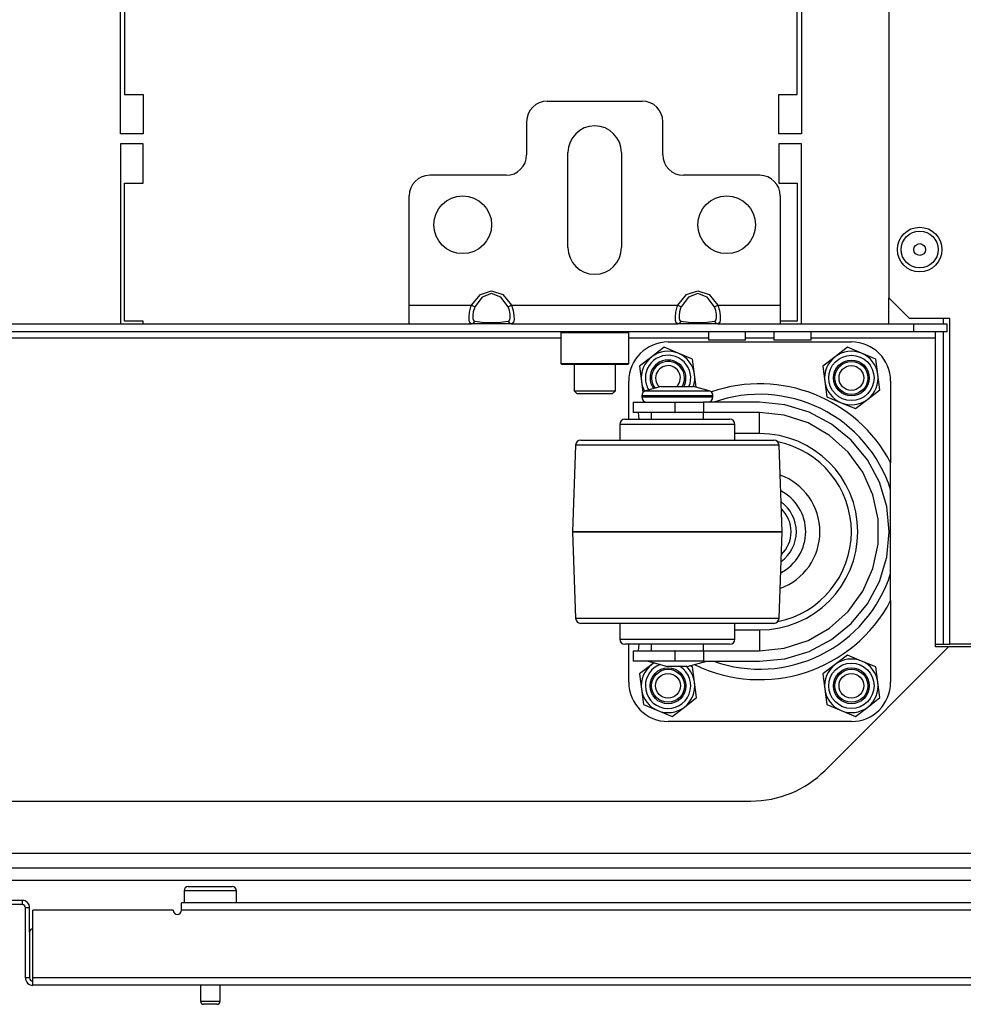
# Model space of a CAD drawing. Units: inches. Extents: x -234 to 39, y -65 to 170.
# Drawn here: x -134 to -125, y -65 to -56 of the extents above; entities that cross this region are included whole.
import ezdxf

# ---------------------------------------------------------------- set-up
doc = ezdxf.new("R2010")
doc.units = ezdxf.units.IN
doc.header["$MEASUREMENT"] = 0
doc.layers.add('TFR-TRI', color=7, linetype='CONTINUOUS')

msp = doc.modelspace()

# ---------------------------------------------------------------- linework, layer by layer
at = {"layer": 'TFR-TRI', "color": 152, "linetype": 'Continuous'}
for p, q in [((-125.5062, -28.3427), (-125.5062, -58.3199)), ((-125.5062, -58.3199), (-125.3093, -58.5167)), ((-124.9235, -58.5167), (-125.3093, -58.5167)), ((-124.9235, -61.627), (-124.9235, -58.5167)), ((-124.3408, -61.627), (-124.9235, -61.627))]:
    msp.add_line(p, q, dxfattribs=at)
at = {"layer": 'TFR-TRI', "color": 30, "linetype": 'Continuous'}
for p, q in [((-132.8401, -56.7526), (-132.8401, -55.3825)), ((-132.8008, -55.3825), (-132.8008, -56.3785)), ((-126.3795, -56.3785), (-126.3795, -55.3825)), ((-126.3401, -55.3825), (-126.3401, -56.7526)), ((-132.8008, -56.3785), (-132.6236, -56.3785)), ((-132.6236, -56.3785), (-132.6236, -56.7526)), ((-126.5567, -56.7526), (-126.5567, -56.3785)), ((-126.5567, -56.3785), (-126.3795, -56.3785)), ((-132.6236, -56.7526), (-132.8401, -56.7526)), ((-126.3401, -56.7526), (-126.5567, -56.7526)), ((-132.8401, -56.851), (-132.8401, -58.5675)), ((-132.6236, -56.851), (-132.8401, -56.851)), ((-132.6236, -57.225), (-132.6236, -56.851)), ((-126.5567, -56.851), (-126.5567, -57.225)), ((-126.3401, -56.851), (-126.5567, -56.851)), ((-126.3401, -58.5675), (-126.3401, -56.851)), ((-132.8008, -57.225), (-132.6236, -57.225)), ((-132.8008, -58.5439), (-132.8008, -57.225)), ((-126.5567, -57.225), (-126.3795, -57.225)), ((-126.3795, -57.225), (-126.3795, -58.5439)), ((-132.6236, -58.5439), (-132.8008, -58.5439)), ((-132.6236, -58.5675), (-132.6236, -58.5439)), ((-126.3795, -58.5439), (-126.5409, -58.5439))]:
    msp.add_line(p, q, dxfattribs=at)
at = {"layer": 'TFR-TRI', "color": 163, "linetype": 'Continuous'}
for p, q in [((-128.7653, -56.4415), (-127.8598, -56.4415)), ((-128.9622, -56.6384), (-128.9622, -56.9533)), ((-127.663, -56.9533), (-127.663, -56.6384)), ((-128.5685, -57.8392), (-128.5685, -56.9337)), ((-128.0567, -56.9337), (-128.0567, -57.8392)), ((-129.159, -57.1502), (-129.8874, -57.1502)), ((-126.7378, -57.1502), (-127.4661, -57.1502)), ((-130.0842, -58.3904), (-130.0842, -57.347)), ((-126.5409, -57.347), (-126.5409, -58.3904)), ((-129.488, -58.3904), (-129.4041, -58.289)), ((-129.4041, -58.289), (-129.2968, -58.2526)), ((-129.2968, -58.2804), (-129.3862, -58.3138)), ((-129.2968, -58.2526), (-129.1896, -58.289)), ((-129.2074, -58.3138), (-129.2968, -58.2804)), ((-129.1896, -58.289), (-129.1057, -58.3904)), ((-127.5195, -58.3904), (-127.4356, -58.289)), ((-127.4356, -58.289), (-127.3283, -58.2526)), ((-127.3283, -58.2804), (-127.4177, -58.3138)), ((-127.3283, -58.2526), (-127.221, -58.289)), ((-127.2389, -58.3138), (-127.3283, -58.2804)), ((-127.221, -58.289), (-127.1372, -58.3904)), ((-130.0842, -58.5156), (-130.0842, -58.3904)), ((-130.0842, -58.3904), (-129.488, -58.3904)), ((-129.4938, -58.4065), (-129.488, -58.3904)), ((-129.488, -58.3904), (-129.469, -58.4001)), ((-129.3862, -58.3138), (-129.4561, -58.4067)), ((-129.1375, -58.4067), (-129.2074, -58.3138)), ((-129.1246, -58.4001), (-129.1057, -58.3904)), ((-129.1057, -58.3904), (-127.5195, -58.3904)), ((-129.1057, -58.3904), (-129.0907, -58.4399)), ((-127.5253, -58.4065), (-127.5195, -58.3904)), ((-127.5195, -58.3904), (-127.5005, -58.4001)), ((-127.4177, -58.3138), (-127.4876, -58.4067)), ((-127.169, -58.4067), (-127.2389, -58.3138)), ((-127.1561, -58.4001), (-127.1372, -58.3904)), ((-127.1372, -58.3904), (-126.5409, -58.3904)), ((-127.1372, -58.3904), (-127.1222, -58.4399)), ((-126.5409, -58.3904), (-126.5409, -58.5156)), ((-129.5112, -58.5025), (-129.5061, -58.4564)), ((-129.5061, -58.4564), (-129.4938, -58.4065)), ((-129.4712, -58.4546), (-129.4755, -58.4893)), ((-129.4755, -58.4893), (-129.4747, -58.5174)), ((-129.461, -58.4183), (-129.4712, -58.4546)), ((-129.469, -58.4001), (-129.4561, -58.4067)), ((-129.4561, -58.4067), (-129.461, -58.4183)), ((-129.1375, -58.4067), (-129.1246, -58.4001)), ((-129.1251, -58.4425), (-129.1375, -58.4067)), ((-129.119, -58.4781), (-129.1251, -58.4425)), ((-129.1181, -58.5087), (-129.119, -58.4781)), ((-129.0907, -58.4399), (-129.0834, -58.4878)), ((-129.0834, -58.4878), (-129.0824, -58.5275)), ((-127.5427, -58.5025), (-127.5376, -58.4564)), ((-127.5376, -58.4564), (-127.5253, -58.4065)), ((-127.5027, -58.4546), (-127.507, -58.4893)), ((-127.507, -58.4893), (-127.5062, -58.5174)), ((-127.4925, -58.4183), (-127.5027, -58.4546)), ((-127.5005, -58.4001), (-127.4876, -58.4067)), ((-127.4876, -58.4067), (-127.4925, -58.4183)), ((-127.169, -58.4067), (-127.1561, -58.4001)), ((-127.1566, -58.4425), (-127.169, -58.4067)), ((-127.1505, -58.4781), (-127.1566, -58.4425)), ((-127.1496, -58.5087), (-127.1505, -58.4781)), ((-127.1222, -58.4399), (-127.1149, -58.4878)), ((-127.1149, -58.4878), (-127.1139, -58.5275)), ((-130.0842, -58.5675), (-130.0842, -58.5156)), ((-130.0842, -58.5675), (-129.488, -58.5675)), ((-129.5102, -58.5383), (-129.5112, -58.5025)), ((-129.5029, -58.5605), (-129.5102, -58.5383)), ((-129.488, -58.5675), (-129.5029, -58.5605)), ((-129.488, -58.5675), (-129.469, -58.5613)), ((-129.4041, -58.5675), (-129.488, -58.5675)), ((-129.4747, -58.5174), (-129.4686, -58.5363)), ((-129.469, -58.5613), (-129.4561, -58.5445)), ((-129.4686, -58.5363), (-129.4561, -58.5445)), ((-129.4561, -58.5445), (-129.3862, -58.553)), ((-129.2968, -58.5675), (-129.4041, -58.5675)), ((-129.3862, -58.553), (-129.2968, -58.556)), ((-129.2968, -58.556), (-129.2074, -58.553)), ((-129.1896, -58.5675), (-129.2968, -58.5675)), ((-129.2074, -58.553), (-129.1375, -58.5445)), ((-129.1057, -58.5675), (-129.1896, -58.5675)), ((-129.1375, -58.5445), (-129.1326, -58.5429)), ((-129.1375, -58.5445), (-129.1246, -58.5613)), ((-129.1326, -58.5429), (-129.1224, -58.5311)), ((-129.1246, -58.5613), (-129.1057, -58.5675)), ((-129.1224, -58.5311), (-129.1181, -58.5087)), ((-129.0998, -58.5668), (-129.1057, -58.5675)), ((-129.1057, -58.5675), (-127.5195, -58.5675)), ((-129.0875, -58.5548), (-129.0998, -58.5668)), ((-129.0824, -58.5275), (-129.0875, -58.5548)), ((-127.5417, -58.5383), (-127.5427, -58.5025)), ((-127.5344, -58.5605), (-127.5417, -58.5383)), ((-127.5195, -58.5675), (-127.5344, -58.5605)), ((-127.5195, -58.5675), (-127.5005, -58.5613)), ((-127.4356, -58.5675), (-127.5195, -58.5675)), ((-127.5062, -58.5174), (-127.5001, -58.5363)), ((-127.5005, -58.5613), (-127.4876, -58.5445)), ((-127.5001, -58.5363), (-127.4876, -58.5445)), ((-127.4876, -58.5445), (-127.4177, -58.553)), ((-127.3283, -58.5675), (-127.4356, -58.5675)), ((-127.4177, -58.553), (-127.3283, -58.556)), ((-127.3283, -58.556), (-127.2389, -58.553)), ((-127.221, -58.5675), (-127.3283, -58.5675)), ((-127.2389, -58.553), (-127.169, -58.5445)), ((-127.1372, -58.5675), (-127.221, -58.5675)), ((-127.169, -58.5445), (-127.1641, -58.5429)), ((-127.169, -58.5445), (-127.1561, -58.5613)), ((-127.1641, -58.5429), (-127.1539, -58.5311)), ((-127.1561, -58.5613), (-127.1372, -58.5675)), ((-127.1539, -58.5311), (-127.1496, -58.5087)), ((-127.1313, -58.5668), (-127.1372, -58.5675)), ((-127.1372, -58.5675), (-126.5409, -58.5675)), ((-127.119, -58.5548), (-127.1313, -58.5668)), ((-127.1139, -58.5275), (-127.119, -58.5548)), ((-126.5409, -58.5156), (-126.5409, -58.5675))]:
    msp.add_line(p, q, dxfattribs=at)
at = {"layer": 'TFR-TRI', "color": 115, "linetype": 'Continuous'}
for p, q in [((-125.5062, -58.5671), (-125.5062, -58.3194)), ((-124.9826, -58.567), (-124.9826, -58.5167)), ((-124.9826, -61.627), (-124.9826, -58.6459)), ((-125.0606, -61.627), (-124.9826, -61.627)), ((-124.9826, -61.627), (-124.9408, -61.627)), ((-124.9408, -61.627), (-124.9235, -61.627))]:
    msp.add_line(p, q, dxfattribs=at)
at = {"layer": 'TFR-TRI', "color": 132, "linetype": 'Continuous'}
for p, q in [((-137.5644, -58.5675), (-130.0844, -58.5675)), ((-126.541, -58.5675), (-125.2673, -58.5675)), ((-125.2673, -58.5675), (-124.9523, -58.5675)), ((-125.2673, -58.6463), (-125.2673, -58.5675)), ((-124.9523, -58.5675), (-124.9523, -58.6463)), ((-125.2673, -58.6463), (-142.3815, -58.6463)), ((-127.2275, -58.6463), (-127.2275, -58.725)), ((-126.8732, -58.725), (-126.8732, -58.6463)), ((-126.6023, -58.6463), (-126.6023, -58.725)), ((-126.248, -58.725), (-126.248, -58.6463)), ((-124.9523, -58.6463), (-125.2673, -58.6463)), ((-125.0606, -58.6636), (-125.0606, -58.6463)), ((-125.0606, -58.7053), (-125.0606, -58.6636)), ((-128.6376, -58.7053), (-139.0112, -58.7053)), ((-127.2277, -58.7053), (-127.988, -58.7053)), ((-127.1756, -58.725), (-127.2275, -58.725)), ((-127.0504, -58.725), (-127.1756, -58.725)), ((-126.9251, -58.725), (-127.0504, -58.725)), ((-126.8732, -58.725), (-126.9251, -58.725)), ((-126.6025, -58.7053), (-126.8733, -58.7053)), ((-126.5504, -58.725), (-126.6023, -58.725)), ((-126.4252, -58.725), (-126.5504, -58.725)), ((-126.2999, -58.725), (-126.4252, -58.725)), ((-126.248, -58.725), (-126.2999, -58.725)), ((-125.0606, -58.7053), (-126.2481, -58.7053)), ((-125.0606, -61.6541), (-125.0606, -58.7053)), ((-126.1142, -62.8337), (-124.9346, -61.6541)), ((-124.9346, -61.6541), (-125.0606, -61.6541)), ((-124.4845, -61.6541), (-124.9346, -61.6541)), ((-140.8275, -63.1266), (-126.8213, -63.1266)), ((-121.9917, -63.6266), (-145.6571, -63.6266))]:
    msp.add_line(p, q, dxfattribs=at)
at = {"layer": 'TFR-TRI', "color": 252, "linetype": 'Continuous'}
for p, q in [((-128.6275, -58.6463), (-128.6374, -58.6561)), ((-128.6374, -58.6561), (-128.6374, -58.9474)), ((-128.5939, -58.6561), (-128.6374, -58.6561)), ((-128.475, -58.6561), (-128.5939, -58.6561)), ((-128.3126, -58.6561), (-128.475, -58.6561)), ((-128.1502, -58.6561), (-128.3126, -58.6561)), ((-128.0313, -58.6561), (-128.1502, -58.6561)), ((-127.9878, -58.6561), (-128.0313, -58.6561)), ((-127.9878, -58.6561), (-127.9976, -58.6463)), ((-127.9878, -58.9474), (-127.9878, -58.6561)), ((-127.6512, -58.7927), (-127.7685, -58.8826)), ((-127.5147, -58.8493), (-127.6512, -58.7927)), ((-127.3783, -58.9059), (-127.5147, -58.8493)), ((-125.9012, -58.7927), (-126.0185, -58.8826)), ((-125.7647, -58.8493), (-125.9012, -58.7927)), ((-125.6283, -58.9059), (-125.7647, -58.8493)), ((-128.6374, -58.9474), (-128.6275, -58.9573)), ((-128.6374, -58.9474), (-128.6052, -58.9474)), ((-128.5853, -58.9573), (-128.6275, -58.9573)), ((-128.6052, -58.9474), (-128.5151, -58.9474)), ((-128.4701, -58.9573), (-128.5853, -58.9573)), ((-128.5151, -58.9474), (-128.3848, -58.9474)), ((-128.3126, -58.9573), (-128.4701, -58.9573)), ((-128.3848, -58.9474), (-128.2403, -58.9474)), ((-128.1551, -58.9573), (-128.3126, -58.9573)), ((-128.2403, -58.9474), (-128.1101, -58.9474)), ((-128.0398, -58.9573), (-128.1551, -58.9573)), ((-128.1101, -58.9474), (-128.0199, -58.9474)), ((-127.9976, -58.9573), (-128.0398, -58.9573)), ((-128.0199, -58.9474), (-127.9878, -58.9474)), ((-127.9976, -58.9573), (-127.9878, -58.9474)), ((-127.7685, -58.8826), (-127.8857, -58.9725)), ((-127.359, -59.0524), (-127.3783, -58.9059)), ((-126.0185, -58.8826), (-126.1357, -58.9725)), ((-125.609, -59.0524), (-125.6283, -58.9059)), ((-127.8857, -58.9725), (-127.8665, -59.119)), ((-127.343, -59.1742), (-127.359, -59.0524)), ((-126.1357, -58.9725), (-126.1165, -59.119)), ((-125.5898, -59.1989), (-125.609, -59.0524)), ((-127.8665, -59.119), (-127.8527, -59.2241)), ((-126.1165, -59.119), (-126.0973, -59.2655)), ((-125.7071, -59.2888), (-125.5898, -59.1989)), ((-126.0973, -59.2655), (-125.9608, -59.3221)), ((-125.9608, -59.3221), (-125.8243, -59.3787)), ((-125.8243, -59.3787), (-125.7071, -59.2888)), ((-125.9012, -61.7327), (-126.0185, -61.8226)), ((-125.7647, -61.7893), (-125.9012, -61.7327)), ((-127.7685, -61.8226), (-127.8857, -61.9125)), ((-127.7479, -61.8069), (-127.7685, -61.8226)), ((-127.3783, -61.8459), (-127.4045, -61.835)), ((-127.359, -61.9924), (-127.3783, -61.8459)), ((-126.0185, -61.8226), (-126.1357, -61.9125)), ((-125.6283, -61.8459), (-125.7647, -61.7893)), ((-125.609, -61.9924), (-125.6283, -61.8459)), ((-127.8857, -61.9125), (-127.8665, -62.059)), ((-126.1357, -61.9125), (-126.1165, -62.059)), ((-127.8665, -62.059), (-127.8473, -62.2055)), ((-127.3398, -62.1389), (-127.359, -61.9924)), ((-126.1165, -62.059), (-126.0973, -62.2055)), ((-125.5898, -62.1389), (-125.609, -61.9924)), ((-127.4571, -62.2288), (-127.3398, -62.1389)), ((-125.7071, -62.2288), (-125.5898, -62.1389)), ((-127.8473, -62.2055), (-127.7108, -62.2621)), ((-127.5743, -62.3187), (-127.4571, -62.2288)), ((-126.0973, -62.2055), (-125.9608, -62.2621)), ((-125.8243, -62.3187), (-125.7071, -62.2288)), ((-127.7108, -62.2621), (-127.5743, -62.3187)), ((-125.9608, -62.2621), (-125.8243, -62.3187))]:
    msp.add_line(p, q, dxfattribs=at)
at = {"layer": 'TFR-TRI', "color": 3, "linetype": 'Continuous'}
for p, q in [((-127.6128, -58.7419), (-125.8628, -58.7419)), ((-127.9878, -59.4794), (-127.9878, -59.1169)), ((-125.4878, -59.1169), (-125.4878, -59.8967)), ((-127.6771, -59.1669), (-127.8266, -59.207)), ((-127.8266, -59.207), (-127.786, -59.207)), ((-127.786, -59.207), (-127.6751, -59.207)), ((-127.6771, -59.1669), (-127.6321, -59.1669)), ((-127.6751, -59.207), (-127.5237, -59.207)), ((-127.6321, -59.1669), (-127.5237, -59.1669)), ((-127.5237, -59.1669), (-127.4152, -59.1669)), ((-127.5237, -59.207), (-127.3722, -59.207)), ((-127.4152, -59.1669), (-127.3703, -59.1669)), ((-127.3722, -59.207), (-127.2613, -59.207)), ((-127.2207, -59.207), (-127.3703, -59.1669)), ((-127.2613, -59.207), (-127.2207, -59.207)), ((-127.9469, -59.3169), (-127.9469, -59.4169)), ((-127.9469, -59.3169), (-127.8933, -59.3169)), ((-127.8933, -59.3169), (-127.7469, -59.3169)), ((-127.8637, -59.2553), (-127.8637, -59.2669)), ((-127.8181, -59.2553), (-127.8637, -59.2553)), ((-127.8637, -59.2669), (-127.83, -59.2669)), ((-127.83, -59.2669), (-127.7356, -59.2669)), ((-127.6937, -59.2553), (-127.8181, -59.2553)), ((-127.7469, -59.3169), (-127.5469, -59.3169)), ((-127.7356, -59.2669), (-127.5993, -59.2669)), ((-127.5237, -59.2553), (-127.6937, -59.2553)), ((-127.5993, -59.2669), (-127.448, -59.2669)), ((-127.5469, -59.3169), (-127.5433, -59.3169)), ((-127.5469, -59.3169), (-127.5469, -59.4169)), ((-127.5433, -59.4169), (-127.5433, -59.3169)), ((-127.5433, -59.3169), (-127.4, -59.3169)), ((-127.3537, -59.2553), (-127.5237, -59.2553)), ((-127.448, -59.2669), (-127.3117, -59.2669)), ((-127.4, -59.3169), (-127.2757, -59.3169)), ((-127.2292, -59.2553), (-127.3537, -59.2553)), ((-127.3117, -59.2669), (-127.2173, -59.2669)), ((-126.7392, -59.3169), (-127.2757, -59.3169)), ((-127.2757, -59.3169), (-127.2757, -59.4169)), ((-127.1837, -59.2553), (-127.2292, -59.2553)), ((-127.2173, -59.2669), (-127.1837, -59.2669)), ((-127.1837, -59.2669), (-127.1837, -59.2553)), ((-126.4978, -59.3407), (-126.7392, -59.3169)), ((-127.8933, -59.4169), (-127.9469, -59.4169)), ((-127.8897, -59.4794), (-127.8948, -59.4169)), ((-127.7469, -59.4169), (-127.8933, -59.4169)), ((-127.7737, -59.4169), (-127.7737, -59.4795)), ((-127.5469, -59.4169), (-127.7469, -59.4169)), ((-127.5469, -59.4169), (-127.5433, -59.4169)), ((-127.4, -59.4169), (-127.5433, -59.4169)), ((-127.2757, -59.4169), (-127.4, -59.4169)), ((-126.7392, -59.4169), (-127.2757, -59.4169)), ((-127.2737, -59.4795), (-127.2737, -59.4169)), ((-126.5027, -59.4418), (-126.7392, -59.4169)), ((-126.7392, -59.4755), (-126.7392, -59.4169)), ((-126.2657, -59.4111), (-126.4978, -59.3407)), ((-126.0517, -59.5255), (-126.2657, -59.4111)), ((-128.0237, -59.4794), (-127.9855, -59.4794)), ((-127.9855, -59.4794), (-127.8771, -59.4794)), ((-127.8771, -59.4794), (-127.7149, -59.4794)), ((-127.7149, -59.4794), (-127.5235, -59.4794)), ((-127.5235, -59.4794), (-127.3322, -59.4794)), ((-127.3322, -59.4794), (-127.1701, -59.4794)), ((-127.1701, -59.4794), (-127.0617, -59.4794)), ((-127.0617, -59.4794), (-127.0237, -59.4794)), ((-126.7392, -59.6169), (-126.7392, -59.4755)), ((-126.2766, -59.5153), (-126.5027, -59.4418)), ((-126.0706, -59.6342), (-126.2766, -59.5153)), ((-125.8642, -59.6794), (-126.0517, -59.5255)), ((-128.0737, -59.5294), (-128.0737, -59.6794)), ((-128.0318, -59.5294), (-128.0737, -59.5294)), ((-127.9126, -59.5294), (-128.0318, -59.5294)), ((-127.7341, -59.5294), (-127.9126, -59.5294)), ((-127.5237, -59.5294), (-127.7341, -59.5294)), ((-127.3132, -59.5294), (-127.5237, -59.5294)), ((-127.1347, -59.5294), (-127.3132, -59.5294)), ((-127.0155, -59.5294), (-127.1347, -59.5294)), ((-126.9737, -59.5294), (-127.0155, -59.5294)), ((-126.9737, -59.6794), (-126.9737, -59.5294)), ((-126.7392, -59.6169), (-126.9737, -59.6169)), ((-128.4448, -59.6794), (-128.4074, -59.6794)), ((-128.4074, -59.6794), (-128.2984, -59.6794)), ((-128.2984, -59.6794), (-128.1266, -59.6794)), ((-128.1266, -59.6794), (-127.9061, -59.6794)), ((-127.9061, -59.6794), (-127.6545, -59.6794)), ((-127.6545, -59.6794), (-127.3924, -59.6794)), ((-127.3924, -59.6794), (-127.1408, -59.6794)), ((-127.1408, -59.6794), (-126.9203, -59.6794)), ((-126.9203, -59.6794), (-126.7487, -59.6794)), ((-126.7487, -59.6794), (-126.6398, -59.6794)), ((-126.6398, -59.6794), (-126.6025, -59.6794)), ((-125.8939, -59.7933), (-126.0706, -59.6342)), ((-125.7103, -59.8669), (-125.8642, -59.6794)), ((-128.4948, -59.7277), (-128.5237, -60.5543)), ((-128.4617, -59.7277), (-128.4948, -59.7277)), ((-128.3647, -59.7277), (-128.4617, -59.7277)), ((-128.2104, -59.7277), (-128.3647, -59.7277)), ((-128.0092, -59.7277), (-128.2104, -59.7277)), ((-127.775, -59.7277), (-128.0092, -59.7277)), ((-127.5237, -59.7277), (-127.775, -59.7277)), ((-127.2723, -59.7277), (-127.5237, -59.7277)), ((-127.0381, -59.7277), (-127.2723, -59.7277)), ((-126.837, -59.7277), (-127.0381, -59.7277)), ((-126.6826, -59.7277), (-126.837, -59.7277)), ((-126.5856, -59.7277), (-126.6826, -59.7277)), ((-126.5525, -59.7277), (-126.5856, -59.7277)), ((-126.5237, -60.5543), (-126.5525, -59.7277)), ((-125.7541, -59.9857), (-125.8939, -59.7933)), ((-125.5959, -60.0809), (-125.7103, -59.8669)), ((-125.4878, -60.0949), (-125.4878, -59.8967)), ((-125.6574, -60.2029), (-125.7541, -59.9857)), ((-125.5255, -60.313), (-125.5959, -60.0809)), ((-125.4878, -60.1542), (-125.4878, -60.0949)), ((-125.4878, -60.9546), (-125.4878, -60.1542)), ((-125.608, -60.4355), (-125.6574, -60.2029)), ((-125.5017, -60.5544), (-125.5255, -60.313)), ((-125.608, -60.6733), (-125.608, -60.4355)), ((-128.5237, -60.5543), (-128.5237, -60.5544)), ((-128.4896, -60.5543), (-128.5237, -60.5543)), ((-128.5237, -60.5544), (-128.4948, -61.3812)), ((-128.5237, -60.5544), (-128.4896, -60.5544)), ((-128.3897, -60.5543), (-128.4896, -60.5543)), ((-128.4896, -60.5544), (-128.3897, -60.5544)), ((-128.2308, -60.5543), (-128.3897, -60.5543)), ((-128.3897, -60.5544), (-128.2308, -60.5544)), ((-128.0237, -60.5543), (-128.2308, -60.5543)), ((-128.2308, -60.5544), (-128.0237, -60.5544)), ((-127.7825, -60.5543), (-128.0237, -60.5543)), ((-128.0237, -60.5544), (-127.7825, -60.5544)), ((-127.5237, -60.5543), (-127.7825, -60.5543)), ((-127.7825, -60.5544), (-127.5237, -60.5544)), ((-127.2648, -60.5543), (-127.5237, -60.5543)), ((-127.5237, -60.5544), (-127.2648, -60.5544)), ((-127.0237, -60.5543), (-127.2648, -60.5543)), ((-127.2648, -60.5544), (-127.0237, -60.5544)), ((-126.8166, -60.5543), (-127.0237, -60.5543)), ((-127.0237, -60.5544), (-126.8166, -60.5544)), ((-126.6576, -60.5543), (-126.8166, -60.5543)), ((-126.8166, -60.5544), (-126.6576, -60.5544)), ((-126.5577, -60.5543), (-126.6576, -60.5543)), ((-126.6576, -60.5544), (-126.5577, -60.5544)), ((-126.5237, -60.5543), (-126.5577, -60.5543)), ((-126.5577, -60.5544), (-126.5237, -60.5544)), ((-126.5525, -61.3812), (-126.5237, -60.5544)), ((-126.5237, -60.5544), (-126.5237, -60.5543)), ((-125.5255, -60.7959), (-125.5017, -60.5544)), ((-125.6574, -60.9059), (-125.608, -60.6733)), ((-125.5959, -61.028), (-125.5255, -60.7959)), ((-125.7541, -61.1232), (-125.6574, -60.9059)), ((-125.7103, -61.242), (-125.5959, -61.028)), ((-125.4878, -61.2122), (-125.4878, -60.9546)), ((-125.8939, -61.3156), (-125.7541, -61.1232)), ((-125.4878, -61.2122), (-125.4878, -61.9919)), ((-125.8642, -61.4295), (-125.7103, -61.242)), ((-128.4948, -61.3812), (-128.4617, -61.3812)), ((-128.4617, -61.3812), (-128.3647, -61.3812)), ((-128.3647, -61.3812), (-128.2104, -61.3812)), ((-128.2104, -61.3812), (-128.0092, -61.3812)), ((-128.0092, -61.3812), (-127.775, -61.3812)), ((-127.775, -61.3812), (-127.5237, -61.3812)), ((-127.5237, -61.3812), (-127.2723, -61.3812)), ((-127.2723, -61.3812), (-127.0381, -61.3812)), ((-127.0381, -61.3812), (-126.837, -61.3812)), ((-126.837, -61.3812), (-126.6826, -61.3812)), ((-126.6826, -61.3812), (-126.5856, -61.3812)), ((-126.5856, -61.3812), (-126.5525, -61.3812)), ((-126.0706, -61.4747), (-125.8939, -61.3156)), ((-128.3998, -61.4294), (-128.4448, -61.4294)), ((-128.2691, -61.4294), (-128.3998, -61.4294)), ((-128.0653, -61.4294), (-128.2691, -61.4294)), ((-128.0737, -61.4294), (-128.0737, -61.5794)), ((-127.8084, -61.4294), (-128.0653, -61.4294)), ((-127.5237, -61.4294), (-127.8084, -61.4294)), ((-127.239, -61.4294), (-127.5237, -61.4294)), ((-126.9822, -61.4294), (-127.239, -61.4294)), ((-126.7784, -61.4294), (-126.9822, -61.4294)), ((-126.9737, -61.5794), (-126.9737, -61.4294)), ((-126.9737, -61.4919), (-126.7392, -61.4919)), ((-126.6476, -61.4294), (-126.7784, -61.4294)), ((-126.7392, -61.4919), (-126.7392, -61.6334)), ((-126.6025, -61.4294), (-126.6476, -61.4294)), ((-126.2766, -61.5936), (-126.0706, -61.4747)), ((-126.0517, -61.5834), (-125.8642, -61.4295)), ((-128.0737, -61.5794), (-128.0405, -61.5794)), ((-128.0405, -61.5794), (-127.945, -61.5794)), ((-127.945, -61.5794), (-127.7987, -61.5794)), ((-127.7987, -61.5794), (-127.6192, -61.5794)), ((-127.6192, -61.5794), (-127.4282, -61.5794)), ((-127.4282, -61.5794), (-127.2486, -61.5794)), ((-127.2486, -61.5794), (-127.1023, -61.5794)), ((-127.1023, -61.5794), (-127.0068, -61.5794)), ((-127.0068, -61.5794), (-126.9737, -61.5794)), ((-126.5027, -61.6671), (-126.2766, -61.5936)), ((-126.2657, -61.6977), (-126.0517, -61.5834)), ((-127.9856, -61.6294), (-128.0237, -61.6294)), ((-127.9878, -61.9919), (-127.9878, -61.6294)), ((-127.8772, -61.6294), (-127.9856, -61.6294)), ((-127.8948, -61.6919), (-127.8897, -61.6294)), ((-127.715, -61.6294), (-127.8772, -61.6294)), ((-127.7737, -61.6294), (-127.7737, -61.6919)), ((-127.5237, -61.6294), (-127.715, -61.6294)), ((-127.3324, -61.6294), (-127.5237, -61.6294)), ((-127.1702, -61.6294), (-127.3324, -61.6294)), ((-127.2737, -61.6919), (-127.2737, -61.6294)), ((-127.0618, -61.6294), (-127.1702, -61.6294)), ((-127.0237, -61.6294), (-127.0618, -61.6294)), ((-126.7392, -61.6334), (-126.7392, -61.6919)), ((-126.7392, -61.6919), (-126.5027, -61.6671)), ((-127.9469, -61.6919), (-127.9469, -61.7919)), ((-127.9469, -61.6919), (-127.8933, -61.6919)), ((-127.8933, -61.6919), (-127.7469, -61.6919)), ((-127.7469, -61.6919), (-127.5469, -61.6919)), ((-127.5433, -61.6919), (-127.5469, -61.6919)), ((-127.5469, -61.6919), (-127.5469, -61.7919)), ((-127.5433, -61.7919), (-127.5433, -61.6919)), ((-127.5433, -61.6919), (-127.4, -61.6919)), ((-127.4, -61.6919), (-127.2757, -61.6919)), ((-127.2757, -61.6919), (-126.7392, -61.6919)), ((-127.2757, -61.6919), (-127.2757, -61.7919)), ((-126.7392, -61.7919), (-126.4978, -61.7682)), ((-126.4978, -61.7682), (-126.2657, -61.6977)), ((-127.8933, -61.7919), (-127.9469, -61.7919)), ((-127.7469, -61.7919), (-127.8933, -61.7919)), ((-127.8037, -61.7919), (-127.6171, -61.8419)), ((-127.5469, -61.7919), (-127.7469, -61.7919)), ((-127.5897, -61.8419), (-127.6171, -61.8419)), ((-127.5237, -61.8419), (-127.5897, -61.8419)), ((-127.5433, -61.7919), (-127.5469, -61.7919)), ((-127.4, -61.7919), (-127.5433, -61.7919)), ((-127.4576, -61.8419), (-127.5237, -61.8419)), ((-127.4303, -61.8419), (-127.4576, -61.8419)), ((-127.4303, -61.8419), (-127.2437, -61.7919)), ((-127.2757, -61.7919), (-127.4, -61.7919)), ((-127.2757, -61.7919), (-126.7392, -61.7919)), ((-125.8628, -62.3669), (-127.6128, -62.3669))]:
    msp.add_line(p, q, dxfattribs=at)
at = {"layer": 'TFR-TRI', "color": 251, "linetype": 'Continuous'}
for p, q in [((-128.5094, -58.9573), (-128.5094, -59.2073)), ((-128.1157, -59.2073), (-128.1157, -58.9573)), ((-128.5094, -59.2073), (-128.4799, -59.2368)), ((-128.5094, -59.2073), (-128.4718, -59.2073)), ((-128.4309, -59.2368), (-128.4799, -59.2368)), ((-128.4718, -59.2073), (-128.3734, -59.2073)), ((-128.3126, -59.2368), (-128.4309, -59.2368)), ((-128.3734, -59.2073), (-128.2517, -59.2073)), ((-128.1943, -59.2368), (-128.3126, -59.2368)), ((-128.2517, -59.2073), (-128.1533, -59.2073)), ((-128.1452, -59.2368), (-128.1943, -59.2368)), ((-128.1533, -59.2073), (-128.1157, -59.2073)), ((-128.1452, -59.2368), (-128.1157, -59.2073))]:
    msp.add_line(p, q, dxfattribs=at)
at = {"layer": 'TFR-TRI', "color": 21, "linetype": 'Continuous'}
for p, q in [((-147.3874, -63.7644), (-120.2614, -63.7644)), ((-147.3874, -63.8825), (-120.2614, -63.8825))]:
    msp.add_line(p, q, dxfattribs=at)
at = {"layer": 'TFR-TRI', "color": 5, "linetype": 'Continuous'}
for p, q in [((-132.1919, -63.9427), (-132.1518, -63.9427)), ((-132.1518, -63.9427), (-132.0468, -63.9427)), ((-132.0468, -63.9427), (-131.917, -63.9427)), ((-131.917, -63.9427), (-131.812, -63.9427)), ((-131.812, -63.9427), (-131.7719, -63.9427)), ((-132.2319, -63.9827), (-132.2319, -64.099)), ((-132.1984, -63.9827), (-132.2319, -63.9827)), ((-132.1069, -63.9827), (-132.1984, -63.9827)), ((-131.9819, -63.9827), (-132.1069, -63.9827)), ((-131.8569, -63.9827), (-131.9819, -63.9827)), ((-131.7654, -63.9827), (-131.8569, -63.9827)), ((-131.7319, -63.9827), (-131.7654, -63.9827)), ((-131.7319, -64.099), (-131.7319, -63.9827)), ((-132.0759, -64.8864), (-132.0759, -65.0377)), ((-131.8879, -65.0377), (-131.8879, -64.8864)), ((-132.0759, -65.0377), (-132.0289, -65.0377)), ((-132.0271, -65.0677), (-132.0459, -65.0677)), ((-132.0289, -65.0377), (-131.9349, -65.0377)), ((-131.9819, -65.0677), (-132.0271, -65.0677)), ((-131.9366, -65.0677), (-131.9819, -65.0677)), ((-131.9179, -65.0677), (-131.9366, -65.0677)), ((-131.9349, -65.0377), (-131.8879, -65.0377))]:
    msp.add_line(p, q, dxfattribs=at)
at = {"layer": 'TFR-TRI', "color": 72, "linetype": 'Continuous'}
for p, q in [((-133.7771, -64.0754), (-134.4071, -64.0754)), ((-133.7771, -64.1148), (-134.4071, -64.1148)), ((-133.7771, -64.0754), (-133.7771, -64.1148)), ((-132.2575, -64.1198), (-132.2575, -64.099)), ((-121.9506, -64.099), (-132.2575, -64.099)), ((-132.2575, -64.1699), (-132.2575, -64.1198)), ((-133.7063, -64.1463), (-133.7456, -64.1463)), ((-133.7456, -64.8156), (-133.7456, -64.1463)), ((-133.7063, -64.3785), (-133.7063, -64.1463)), ((-133.6748, -64.8156), (-133.6748, -64.1699)), ((-132.3362, -64.1699), (-133.6748, -64.1699)), ((-121.9494, -64.1699), (-132.2575, -64.1699)), ((-133.7063, -64.8156), (-133.7456, -64.8156)), ((-133.6748, -64.8657), (-133.6748, -64.8156)), ((-120.6723, -64.8156), (-133.6748, -64.8156)), ((-133.6748, -64.8864), (-133.6748, -64.8657)), ((-120.537, -64.8864), (-133.6748, -64.8864))]:
    msp.add_line(p, q, dxfattribs=at)
at = {"layer": 'TFR-TRI', "color": 58, "linetype": 'Continuous'}
msp.add_line((-133.7063, -64.3785), (-133.7063, -64.8156), dxfattribs=at)
at = {"layer": 'TFR-TRI', "color": 163, "linetype": 'Continuous'}
for centre in [(-129.5724, -57.6226), (-127.0527, -57.6226)]:
    msp.add_circle(centre, 0.2756, dxfattribs=at)
at = {"layer": 'TFR-TRI', "color": 152, "linetype": 'Continuous'}
msp.add_circle((-125.2109, -57.8589), 0.213, dxfattribs=at)
at = {"layer": 'TFR-TRI', "color": 7, "linetype": 'Continuous'}
for radius in [0.1762, 0.0565]:
    msp.add_circle((-125.2109, -57.8589), radius, dxfattribs=at)
at = {"layer": 'TFR-TRI', "color": 252, "linetype": 'Continuous'}
for centre, radius in [((-125.8628, -59.0857), 0.2165), ((-125.8628, -59.0857), 0.1713), ((-127.6128, -62.0257), 0.1713), ((-125.8628, -62.0257), 0.2165), ((-125.8628, -62.0257), 0.1713)]:
    msp.add_circle(centre, radius, dxfattribs=at)
at = {"layer": 'TFR-TRI', "color": 150, "linetype": 'Continuous'}
for centre, radius in [((-125.8628, -59.0857), 0.1575), ((-125.8628, -59.0857), 0.1181), ((-127.6128, -62.0257), 0.1575), ((-125.8628, -62.0257), 0.1575), ((-127.6128, -62.0257), 0.1181), ((-125.8628, -62.0257), 0.1181)]:
    msp.add_circle(centre, radius, dxfattribs=at)
at = {"layer": 'TFR-TRI', "color": 163, "linetype": 'Continuous'}
for centre, radius, start, end in [((-128.7653, -56.6384), 0.1969, 90, 180), ((-127.8598, -56.6384), 0.1969, 0, 90), ((-128.3126, -56.9337), 0.2559, 0, 180), ((-129.159, -56.9533), 0.1969, 270, 0), ((-127.4661, -56.9533), 0.1969, 180, 270), ((-129.8874, -57.347), 0.1969, 90, 180), ((-126.7378, -57.347), 0.1969, 0, 90), ((-128.3126, -57.8392), 0.2559, 180, 0)]:
    msp.add_arc(centre, radius, start, end, dxfattribs=at)
at = {"layer": 'TFR-TRI', "color": 3, "linetype": 'Continuous'}
for centre, radius, start, end in [((-127.6128, -59.1169), 0.375, 90, 180), ((-125.8628, -59.1169), 0.375, 0, 90), ((-126.7378, -60.5544), 1.4125, 27.75392, 109.05508), ((-127.8137, -59.2553), 0.05, 105, 180), ((-127.2337, -59.2553), 0.05, 0, 75), ((-126.7378, -60.5544), 1.3125, 17.75279, 109.46159), ((-127.8137, -59.2669), 0.05, 180, 270), ((-127.2337, -59.2669), 0.05, 270, 0), ((-128.0237, -59.5294), 0.05, 90, 180), ((-127.0237, -59.5294), 0.05, 0, 90), ((-126.7392, -60.5544), 0.9375, 270, 90), ((-128.4448, -59.7294), 0.05, 90, 178), ((-126.6025, -59.7294), 0.05, 2, 90), ((-126.7378, -60.5544), 0.875, 0, 78.5925), ((-126.7378, -60.5544), 0.575, 289.85062, 70.14938), ((-126.7378, -60.5544), 0.4394, 297.14625, 62.85375), ((-126.7378, -60.5544), 0.35, 0, 54.315), ((-126.7378, -60.5544), 0.3, 313.50375, 46.49625), ((-126.7378, -60.5544), 0.875, 281.4075, 0), ((-126.7378, -60.5544), 0.35, 305.685, 0), ((-126.7378, -60.5544), 1.3125, 250.53841, 342.24721), ((-126.7378, -60.5544), 1.4125, 243.89944, 332.24608), ((-128.4448, -61.3794), 0.05, 182, 270), ((-126.6025, -61.3794), 0.05, 270, 358), ((-128.0237, -61.5794), 0.05, 180, 270), ((-127.0237, -61.5794), 0.05, 270, 0), ((-127.6128, -61.9919), 0.375, 180, 270), ((-125.8628, -61.9919), 0.375, 270, 0)]:
    msp.add_arc(centre, radius, start, end, dxfattribs=at)
at = {"layer": 'TFR-TRI', "color": 252, "linetype": 'Continuous'}
for centre, radius, start, end in [((-127.6128, -59.0857), 0.2559, 67.47733, 127.47733), ((-127.6128, -59.0857), 0.2559, 7.47733, 67.47733), ((-125.8628, -59.0857), 0.2559, 67.47733, 127.47733), ((-125.8628, -59.0857), 0.2559, 7.47733, 67.47733), ((-127.6128, -59.0857), 0.2559, 127.47733, 187.47733), ((-127.6128, -59.0857), 0.2165, 337.4775, 180), ((-127.6128, -59.0857), 0.1713, 0, 216.16313), ((-125.8628, -59.0857), 0.2559, 127.47733, 187.47733), ((-127.6128, -59.0857), 0.2559, 341.47858, 7.47733), ((-125.8628, -59.0857), 0.2559, 307.47733, 7.47733), ((-127.6128, -59.0857), 0.2559, 187.47733, 209.22358), ((-127.6128, -59.0857), 0.2165, 180, 211.59563), ((-127.6128, -59.0857), 0.1713, 331.67813, 0), ((-125.8628, -59.0857), 0.2559, 187.47733, 247.47733), ((-125.8628, -59.0857), 0.2559, 247.47733, 307.47733), ((-125.8628, -62.0257), 0.2559, 67.47733, 127.47733), ((-127.6128, -62.0257), 0.2559, 127.47733, 187.47733), ((-127.6128, -62.0257), 0.2165, 110.4525, 180), ((-127.6128, -62.0257), 0.2165, 180, 58.05563), ((-127.6128, -62.0257), 0.2559, 121.42951, 127.47733), ((-127.6128, -62.0257), 0.2559, 7.47733, 45.89232), ((-125.8628, -62.0257), 0.2559, 127.47733, 187.47733), ((-125.8628, -62.0257), 0.2559, 7.47733, 67.47733), ((-127.6128, -62.0257), 0.2559, 187.47733, 247.47733), ((-127.6128, -62.0257), 0.2559, 307.47733, 7.47733), ((-125.8628, -62.0257), 0.2559, 187.47733, 247.47733), ((-125.8628, -62.0257), 0.2559, 307.47733, 7.47733), ((-127.6128, -62.0257), 0.2559, 247.47733, 307.47733), ((-125.8628, -62.0257), 0.2559, 247.47733, 307.47733)]:
    msp.add_arc(centre, radius, start, end, dxfattribs=at)
at = {"layer": 'TFR-TRI', "color": 150, "linetype": 'Continuous'}
for radius, start, end in [(0.1575, 0, 218.12063), (0.1181, 316.53563, 180), (0.1181, 180, 226.575), (0.1575, 328.93875, 0)]:
    msp.add_arc((-127.6128, -59.0857), radius, start, end, dxfattribs=at)
at = {"layer": 'TFR-TRI', "color": 132, "linetype": 'Continuous'}
msp.add_arc((-126.8213, -62.1266), 1, 270, 315, dxfattribs=at)
at = {"layer": 'TFR-TRI', "color": 5, "linetype": 'Continuous'}
for centre, radius, start, end in [((-132.1919, -63.9827), 0.04, 90, 180), ((-131.7719, -63.9827), 0.04, 0, 90), ((-132.0459, -65.0377), 0.03, 180, 270), ((-131.9179, -65.0377), 0.03, 270, 0)]:
    msp.add_arc(centre, radius, start, end, dxfattribs=at)
at = {"layer": 'TFR-TRI', "color": 72, "linetype": 'Continuous'}
for centre, radius, start, end in [((-133.7771, -64.1463), 0.0709, 0, 90), ((-133.7771, -64.1463), 0.0315, 0, 90), ((-132.2968, -64.1699), 0.0394, 180, 0), ((-133.6748, -64.8156), 0.0709, 180, 270)]:
    msp.add_arc(centre, radius, start, end, dxfattribs=at)
at = {"layer": 'TFR-TRI', "color": 58, "linetype": 'Continuous'}
for centre, start, end in [((-133.6748, -64.3785), 90, 180), ((-133.6748, -64.8156), 180, 270)]:
    msp.add_arc(centre, 0.0315, start, end, dxfattribs=at)

doc.saveas('drawing.dxf')
